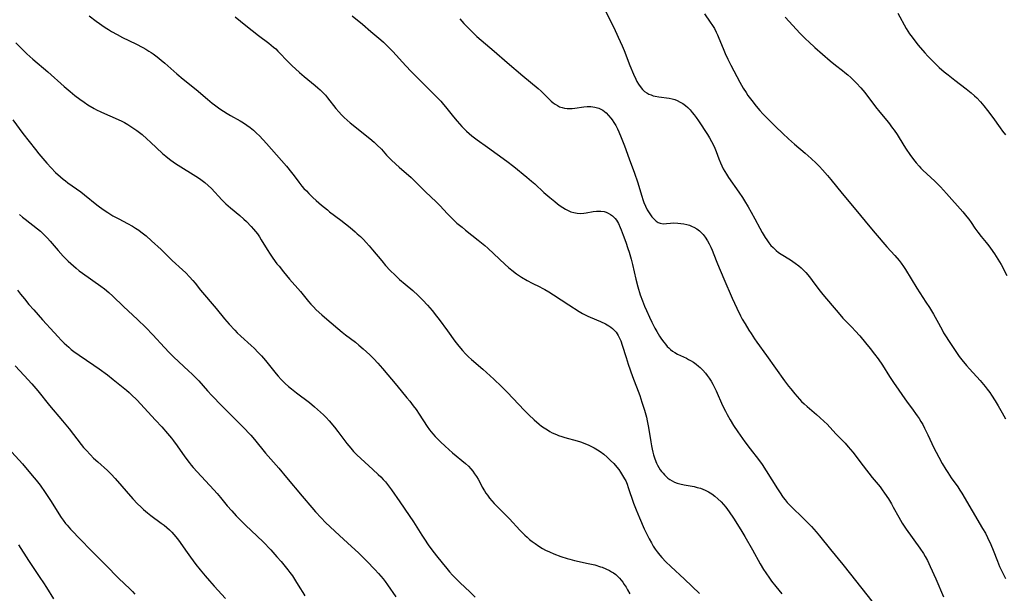
# Model space of a CAD drawing. Units: inches. Extents: x 2086747 to 2092236, y 207069 to 212526.
# Drawn here: x 2088023 to 2088228, y 210086 to 210205 of the extents above; entities that cross this region are included whole.
import ezdxf

# ---------------------------------------------------------------- set-up
doc = ezdxf.new("R2010")
doc.units = ezdxf.units.IN
doc.header["$MEASUREMENT"] = 0
doc.layers.add('c_35_T13S_R19E', color=248, linetype='Continuous')

msp = doc.modelspace()

# ---------------------------------------------------------------- linework, layer by layer
at = {"layer": 'c_35_T13S_R19E'}
for points in [[(2088144.83, 210208.39, 954), (2088147.09, 210203.85, 954), (2088148.06, 210201.83, 954), (2088148.85, 210200.06, 954), (2088149.25, 210199.08, 954), (2088150.44, 210195.95, 954), (2088151.19, 210194.14, 954), (2088151.68, 210193.09, 954), (2088151.9, 210192.66, 954), (2088152.23, 210192.11, 954), (2088152.58, 210191.59, 954), (2088153.08, 210190.99, 954), (2088153.51, 210190.59, 954), (2088153.98, 210190.25, 954), (2088154.41, 210190.02, 954), (2088154.86, 210189.83, 954), (2088155.3, 210189.68, 954), (2088155.76, 210189.56, 954), (2088156.47, 210189.43, 954), (2088158.66, 210189.14, 954), (2088159.24, 210189.02, 954), (2088159.79, 210188.86, 954), (2088160.33, 210188.66, 954), (2088160.92, 210188.37, 954), (2088161.49, 210188.03, 954), (2088162.03, 210187.64, 954), (2088162.53, 210187.2, 954), (2088163, 210186.73, 954), (2088163.45, 210186.22, 954), (2088163.86, 210185.69, 954), (2088164.26, 210185.15, 954), (2088164.73, 210184.46, 954), (2088166.59, 210181.63, 954), (2088167.03, 210180.93, 954), (2088167.48, 210180.16, 954), (2088167.89, 210179.38, 954), (2088168.16, 210178.8, 954), (2088168.45, 210178.05, 954), (2088168.99, 210176.55, 954), (2088169.31, 210175.73, 954), (2088169.59, 210175.09, 954), (2088169.91, 210174.45, 954), (2088170.21, 210173.9, 954), (2088170.54, 210173.35, 954), (2088170.99, 210172.66, 954), (2088173.12, 210169.64, 954), (2088173.87, 210168.52, 954), (2088174.31, 210167.81, 954), (2088175.08, 210166.53, 954), (2088175.68, 210165.48, 954), (2088176.45, 210164.08, 954), (2088177.48, 210162.12, 954), (2088177.99, 210161.21, 954), (2088178.64, 210160.16, 954), (2088178.94, 210159.71, 954), (2088179.37, 210159.1, 954), (2088179.83, 210158.53, 954), (2088180.25, 210158.07, 954), (2088180.88, 210157.48, 954), (2088181.4, 210157.09, 954), (2088181.93, 210156.72, 954), (2088183.87, 210155.52, 954), (2088184.84, 210154.86, 954), (2088185.6, 210154.29, 954), (2088186.08, 210153.88, 954), (2088186.6, 210153.39, 954), (2088187.09, 210152.87, 954), (2088187.84, 210152, 954), (2088188.43, 210151.22, 954), (2088189.79, 210149.36, 954), (2088190.62, 210148.31, 954), (2088192.54, 210146.06, 954), (2088193.8, 210144.55, 954), (2088194.8, 210143.42, 954), (2088195.53, 210142.66, 954), (2088196.73, 210141.45, 954), (2088197.37, 210140.77, 954), (2088198.32, 210139.71, 954), (2088199.53, 210138.27, 954), (2088200.46, 210137.12, 954), (2088201.38, 210135.92, 954), (2088202.12, 210134.91, 954), (2088203.03, 210133.6, 954), (2088204.51, 210131.29, 954), (2088205.35, 210130.04, 954), (2088208.19, 210125.94, 954), (2088209.06, 210124.72, 954), (2088210.26, 210123.08, 954), (2088210.66, 210122.51, 954), (2088211.04, 210121.91, 954), (2088211.42, 210121.25, 954), (2088211.79, 210120.55, 954), (2088212.46, 210119.16, 954), (2088213.75, 210116.46, 954), (2088214.22, 210115.51, 954), (2088214.76, 210114.48, 954), (2088215.46, 210113.18, 954), (2088216.21, 210111.91, 954), (2088216.61, 210111.29, 954), (2088217.32, 210110.22, 954), (2088218.68, 210108.3, 954), (2088219.15, 210107.62, 954), (2088219.54, 210107.02, 954), (2088223.88, 210099.68, 954), (2088224.45, 210098.65, 954), (2088224.91, 210097.75, 954), (2088225.57, 210096.32, 954), (2088226.07, 210095.11, 954), (2088226.95, 210092.86, 954), (2088227.4, 210091.75, 954), (2088227.93, 210090.62, 954), (2088228.65, 210089.25, 954)], [(2088206.2, 210206.84, 948), (2088207.99, 210203.67, 948), (2088208.67, 210202.58, 948), (2088209.18, 210201.86, 948), (2088209.77, 210201.1, 948), (2088210.49, 210200.22, 948), (2088211.86, 210198.61, 948), (2088212.46, 210197.93, 948), (2088213.29, 210197.04, 948), (2088214.18, 210196.16, 948), (2088214.82, 210195.57, 948), (2088215.86, 210194.68, 948), (2088216.69, 210194, 948), (2088218.12, 210192.89, 948), (2088220.46, 210191.11, 948), (2088221.51, 210190.25, 948), (2088222.21, 210189.64, 948), (2088222.64, 210189.24, 948), (2088223.45, 210188.4, 948), (2088224.14, 210187.6, 948), (2088224.92, 210186.62, 948), (2088226.03, 210185.12, 948), (2088227.52, 210183.02, 948), (2088228.03, 210182.33, 948), (2088228.64, 210181.57, 948)], [(2088037.96, 210206.27, 962), (2088039.4, 210205.22, 962), (2088041.28, 210203.89, 962), (2088041.98, 210203.42, 962), (2088042.59, 210203.04, 962), (2088043.78, 210202.38, 962), (2088044.88, 210201.81, 962), (2088047.65, 210200.45, 962), (2088049.1, 210199.69, 962), (2088049.73, 210199.34, 962), (2088050.34, 210198.98, 962), (2088050.81, 210198.67, 962), (2088051.27, 210198.36, 962), (2088052.07, 210197.77, 962), (2088052.94, 210197.07, 962), (2088053.69, 210196.44, 962), (2088056.17, 210194.26, 962), (2088057.52, 210193.1, 962), (2088060.17, 210190.99, 962), (2088062.53, 210188.96, 962), (2088063.54, 210188.14, 962), (2088064.04, 210187.76, 962), (2088065.16, 210186.95, 962), (2088065.89, 210186.46, 962), (2088066.62, 210185.98, 962), (2088067.33, 210185.56, 962), (2088069.34, 210184.45, 962), (2088070.06, 210184.01, 962), (2088070.76, 210183.55, 962), (2088071.45, 210183.07, 962), (2088072.11, 210182.54, 962), (2088072.79, 210181.92, 962), (2088073.39, 210181.32, 962), (2088074.82, 210179.75, 962), (2088078.98, 210175.01, 962), (2088080.07, 210173.69, 962), (2088080.58, 210173.04, 962), (2088081.56, 210171.71, 962), (2088082.21, 210170.89, 962), (2088082.63, 210170.4, 962), (2088083.13, 210169.86, 962), (2088083.63, 210169.34, 962), (2088084.49, 210168.51, 962), (2088085.15, 210167.9, 962), (2088086.31, 210166.88, 962), (2088087.5, 210165.91, 962), (2088087.96, 210165.55, 962), (2088090.3, 210163.8, 962), (2088092.23, 210162.27, 962), (2088093.28, 210161.39, 962), (2088093.74, 210160.98, 962), (2088094.38, 210160.38, 962), (2088095, 210159.76, 962), (2088095.61, 210159.11, 962), (2088096.21, 210158.46, 962), (2088096.9, 210157.65, 962), (2088098.82, 210155.3, 962), (2088099.63, 210154.37, 962), (2088100.59, 210153.34, 962), (2088101.6, 210152.32, 962), (2088102.54, 210151.45, 962), (2088103.69, 210150.47, 962), (2088105.29, 210149.13, 962), (2088106.43, 210148.11, 962), (2088107.37, 210147.17, 962), (2088108.36, 210146.12, 962), (2088109.33, 210144.98, 962), (2088110.25, 210143.82, 962), (2088110.77, 210143.14, 962), (2088112.5, 210140.8, 962), (2088114.04, 210138.65, 962), (2088114.85, 210137.56, 962), (2088115.61, 210136.65, 962), (2088116.24, 210135.98, 962), (2088116.86, 210135.37, 962), (2088117.51, 210134.78, 962), (2088119.84, 210132.8, 962), (2088120.64, 210132.09, 962), (2088122.13, 210130.73, 962), (2088123.73, 210129.21, 962), (2088124.93, 210128.02, 962), (2088128.5, 210124.22, 962), (2088129.45, 210123.26, 962), (2088130.57, 210122.22, 962), (2088131.57, 210121.36, 962), (2088132.08, 210120.96, 962), (2088132.6, 210120.59, 962), (2088133.29, 210120.14, 962), (2088133.8, 210119.84, 962), (2088134.32, 210119.56, 962), (2088135.17, 210119.17, 962), (2088135.6, 210119, 962), (2088136.28, 210118.77, 962), (2088136.95, 210118.57, 962), (2088139.5, 210117.89, 962), (2088140.17, 210117.68, 962), (2088140.72, 210117.5, 962), (2088141.26, 210117.29, 962), (2088141.75, 210117.07, 962), (2088142.23, 210116.84, 962), (2088143, 210116.43, 962), (2088143.75, 210115.99, 962), (2088144.27, 210115.64, 962), (2088145.03, 210115.08, 962), (2088145.75, 210114.48, 962), (2088146.45, 210113.82, 962), (2088147.12, 210113.14, 962), (2088147.72, 210112.44, 962), (2088148.13, 210111.93, 962), (2088148.52, 210111.39, 962), (2088148.96, 210110.7, 962), (2088149.37, 210109.98, 962), (2088149.59, 210109.53, 962), (2088149.87, 210108.86, 962), (2088150.14, 210108.17, 962), (2088151.24, 210104.9, 962), (2088151.75, 210103.51, 962), (2088152.44, 210101.85, 962), (2088153.46, 210099.55, 962), (2088153.9, 210098.63, 962), (2088154.5, 210097.48, 962), (2088154.94, 210096.68, 962), (2088155.34, 210096, 962), (2088155.76, 210095.34, 962), (2088156.12, 210094.82, 962), (2088156.69, 210094.08, 962), (2088157.08, 210093.64, 962), (2088157.96, 210092.7, 962), (2088158.97, 210091.72, 962), (2088161.82, 210089.09, 962), (2088164.92, 210086.13, 962)], [(2088068.33, 210206.07, 960), (2088070.52, 210204.29, 960), (2088071.85, 210203.24, 960), (2088073.18, 210202.22, 960), (2088075.3, 210200.63, 960), (2088076.31, 210199.81, 960), (2088076.78, 210199.4, 960), (2088077.22, 210198.96, 960), (2088079.48, 210196.6, 960), (2088080.17, 210195.91, 960), (2088080.85, 210195.27, 960), (2088081.72, 210194.49, 960), (2088082.65, 210193.7, 960), (2088085, 210191.78, 960), (2088085.51, 210191.35, 960), (2088086.01, 210190.9, 960), (2088086.58, 210190.35, 960), (2088087.09, 210189.8, 960), (2088087.54, 210189.27, 960), (2088089.3, 210187.03, 960), (2088089.86, 210186.36, 960), (2088090.44, 210185.72, 960), (2088090.99, 210185.16, 960), (2088091.63, 210184.59, 960), (2088092.28, 210184.03, 960), (2088096.31, 210180.81, 960), (2088097.25, 210180, 960), (2088097.8, 210179.48, 960), (2088098.74, 210178.53, 960), (2088099.84, 210177.32, 960), (2088100.77, 210176.37, 960), (2088101.73, 210175.47, 960), (2088102.44, 210174.82, 960), (2088104.92, 210172.65, 960), (2088105.85, 210171.77, 960), (2088107.95, 210169.71, 960), (2088110.13, 210167.61, 960), (2088110.97, 210166.75, 960), (2088112.44, 210165.16, 960), (2088112.86, 210164.73, 960), (2088113.93, 210163.69, 960), (2088114.48, 210163.2, 960), (2088115.53, 210162.3, 960), (2088116.24, 210161.73, 960), (2088118.91, 210159.65, 960), (2088120.25, 210158.54, 960), (2088120.89, 210157.97, 960), (2088124.54, 210154.56, 960), (2088125.2, 210153.97, 960), (2088125.89, 210153.39, 960), (2088126.84, 210152.65, 960), (2088127.92, 210151.93, 960), (2088129.08, 210151.24, 960), (2088130.11, 210150.71, 960), (2088131.72, 210149.93, 960), (2088132.23, 210149.67, 960), (2088132.78, 210149.37, 960), (2088133.57, 210148.9, 960), (2088134.57, 210148.26, 960), (2088137.77, 210146.16, 960), (2088139.94, 210144.78, 960), (2088140.6, 210144.39, 960), (2088141.28, 210144.03, 960), (2088141.71, 210143.82, 960), (2088142.22, 210143.59, 960), (2088144.36, 210142.72, 960), (2088145.36, 210142.24, 960), (2088146.05, 210141.84, 960), (2088146.47, 210141.55, 960), (2088146.88, 210141.24, 960), (2088147.26, 210140.87, 960), (2088147.6, 210140.47, 960), (2088148.05, 210139.79, 960), (2088148.32, 210139.26, 960), (2088148.55, 210138.69, 960), (2088148.86, 210137.81, 960), (2088149.67, 210135.22, 960), (2088150.14, 210133.8, 960), (2088151.04, 210131.25, 960), (2088152.51, 210127.32, 960), (2088152.98, 210125.96, 960), (2088153.51, 210124.24, 960), (2088153.89, 210122.8, 960), (2088154.06, 210122.07, 960), (2088154.27, 210121.01, 960), (2088154.4, 210120.22, 960), (2088154.79, 210117.71, 960), (2088154.95, 210116.81, 960), (2088155.08, 210116.14, 960), (2088155.23, 210115.54, 960), (2088155.39, 210114.96, 960), (2088155.66, 210114.15, 960), (2088156.02, 210113.27, 960), (2088156.23, 210112.84, 960), (2088156.5, 210112.35, 960), (2088156.8, 210111.88, 960), (2088157.07, 210111.5, 960), (2088157.37, 210111.14, 960), (2088157.69, 210110.79, 960), (2088158.03, 210110.46, 960), (2088158.39, 210110.14, 960), (2088158.78, 210109.84, 960), (2088159.26, 210109.53, 960), (2088159.76, 210109.27, 960), (2088160.3, 210109.07, 960), (2088160.87, 210108.91, 960), (2088161.79, 210108.72, 960), (2088163.82, 210108.36, 960), (2088164.5, 210108.21, 960), (2088165.16, 210108.02, 960), (2088165.66, 210107.83, 960), (2088166.14, 210107.62, 960), (2088166.84, 210107.26, 960), (2088167.51, 210106.85, 960), (2088168.13, 210106.4, 960), (2088168.8, 210105.84, 960), (2088169.43, 210105.22, 960), (2088169.93, 210104.66, 960), (2088170.41, 210104.07, 960), (2088171.12, 210103.09, 960), (2088172.01, 210101.78, 960), (2088173.54, 210099.39, 960), (2088174.41, 210097.96, 960), (2088175.95, 210095.19, 960), (2088177.57, 210092.32, 960), (2088178.27, 210091.14, 960), (2088178.74, 210090.41, 960), (2088179.51, 210089.3, 960), (2088179.97, 210088.7, 960), (2088180.87, 210087.56, 960), (2088182.12, 210086.04, 960)], [(2088092.67, 210206.28, 958), (2088094.79, 210204.53, 958), (2088096.55, 210203.02, 958), (2088098.63, 210201.3, 958), (2088099.22, 210200.8, 958), (2088100.11, 210199.95, 958), (2088101.15, 210198.87, 958), (2088103.82, 210195.93, 958), (2088104.93, 210194.74, 958), (2088108.16, 210191.5, 958), (2088110.53, 210189.15, 958), (2088111.11, 210188.54, 958), (2088111.7, 210187.88, 958), (2088112.08, 210187.4, 958), (2088113.73, 210185.29, 958), (2088114.5, 210184.38, 958), (2088115, 210183.82, 958), (2088115.52, 210183.27, 958), (2088116.46, 210182.33, 958), (2088117.03, 210181.81, 958), (2088117.6, 210181.33, 958), (2088118.71, 210180.49, 958), (2088120.85, 210178.98, 958), (2088122.85, 210177.51, 958), (2088124.89, 210176.04, 958), (2088126.31, 210174.96, 958), (2088129.02, 210172.75, 958), (2088129.99, 210171.92, 958), (2088130.66, 210171.34, 958), (2088132.58, 210169.54, 958), (2088133.8, 210168.48, 958), (2088134.83, 210167.64, 958), (2088135.43, 210167.18, 958), (2088135.97, 210166.79, 958), (2088136.52, 210166.42, 958), (2088137.07, 210166.08, 958), (2088137.61, 210165.79, 958), (2088138.16, 210165.55, 958), (2088138.8, 210165.35, 958), (2088139.48, 210165.24, 958), (2088140.18, 210165.21, 958), (2088140.88, 210165.25, 958), (2088141.34, 210165.31, 958), (2088142.82, 210165.57, 958), (2088143.52, 210165.66, 958), (2088143.97, 210165.69, 958), (2088144.42, 210165.68, 958), (2088145.11, 210165.56, 958), (2088145.53, 210165.44, 958), (2088145.93, 210165.27, 958), (2088146.41, 210165, 958), (2088146.86, 210164.67, 958), (2088147.37, 210164.14, 958), (2088147.65, 210163.77, 958), (2088148.07, 210163.07, 958), (2088148.46, 210162.24, 958), (2088148.66, 210161.76, 958), (2088149.08, 210160.64, 958), (2088149.59, 210159.2, 958), (2088150.04, 210157.89, 958), (2088150.29, 210157.12, 958), (2088150.71, 210155.65, 958), (2088150.99, 210154.56, 958), (2088151.7, 210151.51, 958), (2088152.13, 210149.92, 958), (2088152.62, 210148.28, 958), (2088153.08, 210146.98, 958), (2088153.51, 210145.9, 958), (2088153.9, 210144.98, 958), (2088154.53, 210143.6, 958), (2088155.02, 210142.57, 958), (2088155.66, 210141.31, 958), (2088156.04, 210140.62, 958), (2088156.61, 210139.68, 958), (2088157.06, 210139.03, 958), (2088157.53, 210138.4, 958), (2088157.88, 210137.96, 958), (2088158.25, 210137.54, 958), (2088158.58, 210137.2, 958), (2088158.93, 210136.88, 958), (2088159.36, 210136.54, 958), (2088159.82, 210136.23, 958), (2088160.34, 210135.94, 958), (2088162.26, 210135.05, 958), (2088162.69, 210134.83, 958), (2088163.11, 210134.59, 958), (2088163.69, 210134.22, 958), (2088164.25, 210133.82, 958), (2088164.74, 210133.42, 958), (2088165.07, 210133.14, 958), (2088165.64, 210132.57, 958), (2088166.18, 210131.96, 958), (2088166.58, 210131.46, 958), (2088166.95, 210130.94, 958), (2088167.37, 210130.29, 958), (2088167.73, 210129.64, 958), (2088168.07, 210128.97, 958), (2088168.39, 210128.29, 958), (2088169.76, 210125.26, 958), (2088170.35, 210124.06, 958), (2088170.71, 210123.38, 958), (2088171.33, 210122.26, 958), (2088172.06, 210121.05, 958), (2088172.93, 210119.74, 958), (2088174.42, 210117.66, 958), (2088175.48, 210116.24, 958), (2088177.24, 210113.98, 958), (2088177.96, 210112.99, 958), (2088178.85, 210111.65, 958), (2088181.16, 210107.92, 958), (2088181.59, 210107.26, 958), (2088182.38, 210106.13, 958), (2088182.79, 210105.6, 958), (2088183.22, 210105.08, 958), (2088183.81, 210104.42, 958), (2088184.3, 210103.93, 958), (2088186.34, 210102, 958), (2088187.25, 210101.09, 958), (2088188.27, 210100.03, 958), (2088189.24, 210098.94, 958), (2088189.93, 210098.11, 958), (2088192.21, 210095.26, 958), (2088194.8, 210092.14, 958), (2088196.41, 210090.17, 958), (2088200.8, 210084.52, 958)], [(2088115.04, 210205.65, 956), (2088115.94, 210204.67, 956), (2088116.87, 210203.71, 956), (2088117.5, 210203.09, 956), (2088118.64, 210202.03, 956), (2088122.2, 210198.94, 956), (2088124.92, 210196.62, 956), (2088128.16, 210193.79, 956), (2088131.4, 210191.16, 956), (2088131.98, 210190.64, 956), (2088132.48, 210190.15, 956), (2088133.43, 210189.16, 956), (2088134.1, 210188.52, 956), (2088134.5, 210188.2, 956), (2088134.91, 210187.9, 956), (2088135.37, 210187.63, 956), (2088135.85, 210187.4, 956), (2088136.36, 210187.24, 956), (2088136.88, 210187.12, 956), (2088137.39, 210187.05, 956), (2088137.91, 210187.03, 956), (2088138.42, 210187.04, 956), (2088139.03, 210187.09, 956), (2088140.87, 210187.37, 956), (2088141.54, 210187.43, 956), (2088142.35, 210187.43, 956), (2088143.14, 210187.33, 956), (2088143.99, 210187.08, 956), (2088144.82, 210186.64, 956), (2088145.51, 210186.11, 956), (2088146.04, 210185.59, 956), (2088146.52, 210185.02, 956), (2088146.81, 210184.63, 956), (2088147.15, 210184.13, 956), (2088147.54, 210183.47, 956), (2088147.89, 210182.78, 956), (2088148.17, 210182.2, 956), (2088148.67, 210180.99, 956), (2088149.33, 210179.25, 956), (2088150.29, 210176.58, 956), (2088151.42, 210173.56, 956), (2088152.02, 210171.77, 956), (2088152.94, 210168.77, 956), (2088153.16, 210168.11, 956), (2088153.39, 210167.46, 956), (2088153.72, 210166.68, 956), (2088154.08, 210165.96, 956), (2088154.48, 210165.3, 956), (2088154.76, 210164.89, 956), (2088155.05, 210164.5, 956), (2088155.58, 210163.92, 956), (2088155.96, 210163.59, 956), (2088156.35, 210163.32, 956), (2088156.76, 210163.14, 956), (2088157.38, 210163.05, 956), (2088158.05, 210163.07, 956), (2088158.92, 210163.16, 956), (2088159.64, 210163.21, 956), (2088160.45, 210163.19, 956), (2088161.05, 210163.13, 956), (2088161.66, 210163.04, 956), (2088162.3, 210162.89, 956), (2088162.86, 210162.72, 956), (2088163.4, 210162.5, 956), (2088163.78, 210162.32, 956), (2088164.37, 210161.98, 956), (2088164.92, 210161.58, 956), (2088165.37, 210161.17, 956), (2088165.71, 210160.8, 956), (2088166.13, 210160.26, 956), (2088166.61, 210159.5, 956), (2088166.98, 210158.84, 956), (2088167.31, 210158.15, 956), (2088167.57, 210157.52, 956), (2088168.39, 210155.38, 956), (2088168.68, 210154.68, 956), (2088170.02, 210151.61, 956), (2088171.75, 210147.57, 956), (2088172.7, 210145.48, 956), (2088173.5, 210143.88, 956), (2088173.86, 210143.22, 956), (2088174.43, 210142.21, 956), (2088175.2, 210140.94, 956), (2088175.67, 210140.19, 956), (2088176.39, 210139.11, 956), (2088176.89, 210138.39, 956), (2088178.89, 210135.66, 956), (2088182.64, 210130.37, 956), (2088183.46, 210129.28, 956), (2088183.93, 210128.68, 956), (2088184.8, 210127.64, 956), (2088185.74, 210126.57, 956), (2088186.21, 210126.09, 956), (2088186.76, 210125.55, 956), (2088187.36, 210125.01, 956), (2088189.31, 210123.38, 956), (2088190.02, 210122.77, 956), (2088190.93, 210121.92, 956), (2088191.52, 210121.32, 956), (2088193.33, 210119.35, 956), (2088195.24, 210117.4, 956), (2088195.9, 210116.66, 956), (2088196.85, 210115.52, 956), (2088199, 210112.7, 956), (2088200.92, 210110.28, 956), (2088202.52, 210108.29, 956), (2088202.99, 210107.67, 956), (2088203.45, 210107.03, 956), (2088204.26, 210105.82, 956), (2088204.92, 210104.75, 956), (2088205.28, 210104.1, 956), (2088206.43, 210101.98, 956), (2088207.14, 210100.77, 956), (2088207.97, 210099.52, 956), (2088210.79, 210095.58, 956), (2088211.55, 210094.43, 956), (2088211.93, 210093.79, 956), (2088212.38, 210092.96, 956), (2088212.97, 210091.77, 956), (2088214.15, 210089.15, 956), (2088215.76, 210085.45, 956)], [(2088165.99, 210206.71, 952), (2088167.19, 210204.99, 952), (2088167.63, 210204.32, 952), (2088168.06, 210203.64, 952), (2088168.45, 210202.93, 952), (2088168.72, 210202.36, 952), (2088169.01, 210201.68, 952), (2088169.88, 210199.51, 952), (2088170.32, 210198.47, 952), (2088170.88, 210197.25, 952), (2088171.49, 210196.02, 952), (2088173.36, 210192.51, 952), (2088174.05, 210191.27, 952), (2088174.63, 210190.33, 952), (2088175.03, 210189.75, 952), (2088175.81, 210188.69, 952), (2088176.75, 210187.49, 952), (2088177.53, 210186.57, 952), (2088178.15, 210185.9, 952), (2088178.84, 210185.19, 952), (2088180.75, 210183.3, 952), (2088182.31, 210181.8, 952), (2088183.45, 210180.74, 952), (2088184.74, 210179.61, 952), (2088186.96, 210177.73, 952), (2088188.21, 210176.64, 952), (2088189.24, 210175.66, 952), (2088189.9, 210174.98, 952), (2088190.54, 210174.28, 952), (2088191.59, 210173.1, 952), (2088192.29, 210172.28, 952), (2088194.63, 210169.35, 952), (2088197.14, 210166.35, 952), (2088200.75, 210161.96, 952), (2088201.5, 210161.08, 952), (2088203.95, 210158.26, 952), (2088205.62, 210156.41, 952), (2088206.5, 210155.39, 952), (2088206.95, 210154.81, 952), (2088207.42, 210154.13, 952), (2088207.81, 210153.51, 952), (2088210.18, 210149.63, 952), (2088212.07, 210146.75, 952), (2088212.81, 210145.62, 952), (2088213.64, 210144.26, 952), (2088214.36, 210143.01, 952), (2088215.42, 210140.98, 952), (2088215.75, 210140.38, 952), (2088216.13, 210139.75, 952), (2088216.88, 210138.58, 952), (2088218.14, 210136.69, 952), (2088219.01, 210135.46, 952), (2088219.55, 210134.73, 952), (2088220.49, 210133.58, 952), (2088221.12, 210132.86, 952), (2088223.33, 210130.41, 952), (2088224.38, 210129.18, 952), (2088224.8, 210128.64, 952), (2088225.35, 210127.91, 952), (2088225.73, 210127.36, 952), (2088226.47, 210126.23, 952), (2088227.12, 210125.16, 952), (2088227.96, 210123.69, 952), (2088228.63, 210122.46, 952)], [(2088182.77, 210206.03, 950), (2088185.91, 210202.65, 950), (2088187.08, 210201.46, 950), (2088187.7, 210200.86, 950), (2088188.94, 210199.71, 950), (2088192.14, 210196.94, 950), (2088193.23, 210196.05, 950), (2088194.71, 210194.92, 950), (2088195.21, 210194.52, 950), (2088195.79, 210194.03, 950), (2088196.45, 210193.44, 950), (2088197.09, 210192.83, 950), (2088197.66, 210192.26, 950), (2088198.54, 210191.32, 950), (2088199.35, 210190.34, 950), (2088201.59, 210187.37, 950), (2088202.5, 210186.24, 950), (2088204.28, 210184.1, 950), (2088205.15, 210182.96, 950), (2088205.48, 210182.5, 950), (2088206.08, 210181.59, 950), (2088207.46, 210179.33, 950), (2088207.93, 210178.59, 950), (2088208.7, 210177.45, 950), (2088209.48, 210176.38, 950), (2088210.01, 210175.73, 950), (2088210.65, 210175.01, 950), (2088211.04, 210174.6, 950), (2088211.45, 210174.2, 950), (2088213.92, 210171.87, 950), (2088215.09, 210170.69, 950), (2088216.38, 210169.31, 950), (2088219.78, 210165.51, 950), (2088220.61, 210164.51, 950), (2088221, 210163.99, 950), (2088221.47, 210163.31, 950), (2088222.24, 210162.15, 950), (2088222.85, 210161.29, 950), (2088223.54, 210160.41, 950), (2088224.63, 210159.12, 950), (2088225.18, 210158.44, 950), (2088225.53, 210157.98, 950), (2088226.35, 210156.82, 950), (2088227.06, 210155.71, 950), (2088227.72, 210154.57, 950), (2088228.92, 210152.26, 950)], [(2088022.65, 210200.7, 964), (2088023.76, 210199.54, 964), (2088024.93, 210198.42, 964), (2088026.19, 210197.29, 964), (2088029.3, 210194.68, 964), (2088032.74, 210191.6, 964), (2088033.96, 210190.56, 964), (2088034.97, 210189.74, 964), (2088036.02, 210188.93, 964), (2088036.89, 210188.32, 964), (2088037.69, 210187.8, 964), (2088038.99, 210187.03, 964), (2088039.49, 210186.76, 964), (2088040.36, 210186.32, 964), (2088041.1, 210185.99, 964), (2088043.33, 210185.03, 964), (2088044.7, 210184.38, 964), (2088045.28, 210184.08, 964), (2088045.96, 210183.7, 964), (2088046.63, 210183.29, 964), (2088047.24, 210182.88, 964), (2088047.83, 210182.46, 964), (2088048.95, 210181.58, 964), (2088049.96, 210180.71, 964), (2088050.68, 210180.05, 964), (2088053.21, 210177.65, 964), (2088053.86, 210177.08, 964), (2088054.62, 210176.46, 964), (2088055.68, 210175.72, 964), (2088056.46, 210175.21, 964), (2088060.12, 210172.95, 964), (2088060.93, 210172.43, 964), (2088061.48, 210172.05, 964), (2088062.01, 210171.65, 964), (2088062.7, 210171.03, 964), (2088063.36, 210170.36, 964), (2088065.51, 210168.04, 964), (2088066.4, 210167.17, 964), (2088067.35, 210166.34, 964), (2088069.26, 210164.79, 964), (2088070.15, 210164, 964), (2088070.68, 210163.49, 964), (2088071.67, 210162.47, 964), (2088072.14, 210161.95, 964), (2088072.58, 210161.41, 964), (2088072.95, 210160.92, 964), (2088073.35, 210160.33, 964), (2088073.73, 210159.72, 964), (2088074.98, 210157.7, 964), (2088075.59, 210156.74, 964), (2088076.18, 210155.87, 964), (2088077.02, 210154.74, 964), (2088077.45, 210154.19, 964), (2088078.4, 210153.04, 964), (2088079.66, 210151.55, 964), (2088081.89, 210148.98, 964), (2088083.59, 210146.89, 964), (2088084.06, 210146.34, 964), (2088084.62, 210145.73, 964), (2088085.21, 210145.14, 964), (2088086.33, 210144.09, 964), (2088087.38, 210143.18, 964), (2088090.6, 210140.47, 964), (2088091.25, 210139.96, 964), (2088093.34, 210138.38, 964), (2088094.08, 210137.8, 964), (2088094.98, 210137.04, 964), (2088095.67, 210136.41, 964), (2088096.36, 210135.76, 964), (2088097.18, 210134.94, 964), (2088098.04, 210134.05, 964), (2088099, 210132.95, 964), (2088101.93, 210129.38, 964), (2088104.07, 210126.84, 964), (2088104.66, 210126.12, 964), (2088105.38, 210125.18, 964), (2088105.96, 210124.37, 964), (2088106.61, 210123.4, 964), (2088108.27, 210120.86, 964), (2088108.76, 210120.18, 964), (2088109.43, 210119.37, 964), (2088109.96, 210118.78, 964), (2088110.51, 210118.21, 964), (2088111.02, 210117.7, 964), (2088112.02, 210116.75, 964), (2088113.58, 210115.37, 964), (2088116.23, 210113.16, 964), (2088116.85, 210112.6, 964), (2088117.37, 210112.04, 964), (2088117.78, 210111.54, 964), (2088118.16, 210111.03, 964), (2088118.55, 210110.47, 964), (2088118.9, 210109.91, 964), (2088119.23, 210109.29, 964), (2088119.74, 210108.28, 964), (2088120.18, 210107.46, 964), (2088120.5, 210106.97, 964), (2088120.81, 210106.55, 964), (2088121.26, 210105.97, 964), (2088122.25, 210104.83, 964), (2088122.77, 210104.28, 964), (2088124.81, 210102.26, 964), (2088125.41, 210101.64, 964), (2088127.56, 210099.3, 964), (2088128.58, 210098.27, 964), (2088129.06, 210097.83, 964), (2088129.57, 210097.39, 964), (2088130.14, 210096.93, 964), (2088130.72, 210096.5, 964), (2088131.5, 210095.96, 964), (2088132.3, 210095.47, 964), (2088132.87, 210095.16, 964), (2088133.73, 210094.76, 964), (2088134.61, 210094.4, 964), (2088136.1, 210093.85, 964), (2088137.38, 210093.42, 964), (2088137.95, 210093.24, 964), (2088138.95, 210092.98, 964), (2088141.77, 210092.4, 964), (2088143.14, 210092.07, 964), (2088144.36, 210091.7, 964), (2088144.7, 210091.58, 964), (2088145.49, 210091.27, 964), (2088146.25, 210090.9, 964), (2088146.66, 210090.66, 964), (2088147.06, 210090.4, 964), (2088147.52, 210090.06, 964), (2088147.95, 210089.68, 964), (2088148.32, 210089.3, 964), (2088148.67, 210088.9, 964), (2088148.99, 210088.48, 964), (2088149.3, 210088.03, 964), (2088149.66, 210087.47, 964), (2088150, 210086.89, 964), (2088150.46, 210086.03, 964)], [(2088022.07, 210184.66, 966), (2088024.12, 210181.85, 966), (2088026.75, 210178.48, 966), (2088027.47, 210177.61, 966), (2088029.13, 210175.67, 966), (2088030.02, 210174.69, 966), (2088030.96, 210173.72, 966), (2088031.96, 210172.8, 966), (2088032.52, 210172.33, 966), (2088033.01, 210171.95, 966), (2088033.5, 210171.58, 966), (2088036.2, 210169.67, 966), (2088036.98, 210169.07, 966), (2088039.53, 210167, 966), (2088040.07, 210166.58, 966), (2088041.06, 210165.86, 966), (2088041.81, 210165.35, 966), (2088042.83, 210164.72, 966), (2088044.09, 210164.04, 966), (2088045.92, 210163.1, 966), (2088046.92, 210162.55, 966), (2088047.59, 210162.15, 966), (2088048.24, 210161.72, 966), (2088048.7, 210161.38, 966), (2088049.23, 210160.98, 966), (2088049.78, 210160.53, 966), (2088050.92, 210159.52, 966), (2088052.89, 210157.69, 966), (2088055.21, 210155.41, 966), (2088057.34, 210153.47, 966), (2088058.04, 210152.8, 966), (2088058.82, 210151.99, 966), (2088059.48, 210151.27, 966), (2088059.96, 210150.69, 966), (2088061.13, 210149.26, 966), (2088064.34, 210145.42, 966), (2088066.11, 210143.26, 966), (2088067.1, 210142.12, 966), (2088068.22, 210140.91, 966), (2088068.75, 210140.37, 966), (2088069.51, 210139.64, 966), (2088071.67, 210137.69, 966), (2088072.24, 210137.16, 966), (2088073.12, 210136.27, 966), (2088073.78, 210135.55, 966), (2088074.6, 210134.6, 966), (2088076.86, 210131.79, 966), (2088077.24, 210131.34, 966), (2088077.89, 210130.63, 966), (2088078.69, 210129.84, 966), (2088079.45, 210129.19, 966), (2088080.07, 210128.68, 966), (2088081.11, 210127.87, 966), (2088083.78, 210125.83, 966), (2088084.85, 210124.98, 966), (2088085.48, 210124.42, 966), (2088086.1, 210123.85, 966), (2088086.68, 210123.3, 966), (2088087.24, 210122.73, 966), (2088087.88, 210122.03, 966), (2088088.97, 210120.73, 966), (2088089.7, 210119.81, 966), (2088091.59, 210117.34, 966), (2088092.4, 210116.34, 966), (2088092.96, 210115.69, 966), (2088093.67, 210114.95, 966), (2088094.45, 210114.2, 966), (2088097, 210111.91, 966), (2088098.1, 210110.89, 966), (2088098.6, 210110.41, 966), (2088099.12, 210109.86, 966), (2088099.58, 210109.34, 966), (2088100.02, 210108.8, 966), (2088100.83, 210107.72, 966), (2088102.57, 210105.18, 966), (2088104.54, 210102.34, 966), (2088105.4, 210101.03, 966), (2088107.15, 210098.23, 966), (2088107.69, 210097.4, 966), (2088108.48, 210096.24, 966), (2088109.23, 210095.22, 966), (2088110.2, 210093.95, 966), (2088111.38, 210092.48, 966), (2088112.34, 210091.32, 966), (2088112.91, 210090.66, 966), (2088113.53, 210089.97, 966), (2088114.17, 210089.31, 966), (2088115.07, 210088.44, 966), (2088117.25, 210086.4, 966), (2088118.3, 210085.35, 966)], [(2088023.43, 210164.99, 968), (2088024.08, 210164.41, 968), (2088024.6, 210163.98, 968), (2088027.19, 210161.99, 968), (2088027.78, 210161.49, 968), (2088028.45, 210160.87, 968), (2088029.28, 210160.02, 968), (2088029.83, 210159.41, 968), (2088031.47, 210157.5, 968), (2088032.55, 210156.32, 968), (2088033.58, 210155.26, 968), (2088034.64, 210154.26, 968), (2088035.2, 210153.78, 968), (2088035.86, 210153.24, 968), (2088036.55, 210152.73, 968), (2088040.34, 210150.09, 968), (2088041.12, 210149.5, 968), (2088042.04, 210148.76, 968), (2088042.89, 210148, 968), (2088045.11, 210145.85, 968), (2088048.01, 210143.14, 968), (2088049.71, 210141.47, 968), (2088051.18, 210139.95, 968), (2088053.59, 210137.28, 968), (2088054.56, 210136.26, 968), (2088055.53, 210135.29, 968), (2088058.64, 210132.42, 968), (2088059.36, 210131.76, 968), (2088060.05, 210131.08, 968), (2088060.74, 210130.35, 968), (2088062.58, 210128.29, 968), (2088063.48, 210127.33, 968), (2088065.57, 210125.19, 968), (2088069.39, 210121.36, 968), (2088070.47, 210120.23, 968), (2088071.02, 210119.65, 968), (2088071.55, 210119.05, 968), (2088072.32, 210118.14, 968), (2088074.61, 210115.35, 968), (2088077.41, 210112.18, 968), (2088079.01, 210110.25, 968), (2088082.27, 210106.4, 968), (2088084.27, 210104.01, 968), (2088085.07, 210103.09, 968), (2088086.22, 210101.84, 968), (2088087.14, 210100.9, 968), (2088088.1, 210099.97, 968), (2088090.05, 210098.19, 968), (2088092.56, 210095.93, 968), (2088093.96, 210094.61, 968), (2088095.73, 210092.83, 968), (2088097.38, 210091.12, 968), (2088098.12, 210090.32, 968), (2088098.64, 210089.75, 968), (2088099.13, 210089.16, 968), (2088099.56, 210088.61, 968), (2088100.05, 210087.94, 968), (2088101.75, 210085.46, 968)], [(2088023, 210149.26, 970), (2088023.67, 210148.4, 970), (2088024.47, 210147.4, 970), (2088025.4, 210146.27, 970), (2088026.39, 210145.13, 970), (2088028.25, 210143.08, 970), (2088030.64, 210140.39, 970), (2088031.46, 210139.51, 970), (2088032.08, 210138.85, 970), (2088032.74, 210138.2, 970), (2088033.69, 210137.34, 970), (2088034.22, 210136.9, 970), (2088034.76, 210136.48, 970), (2088035.87, 210135.68, 970), (2088038.9, 210133.62, 970), (2088040, 210132.85, 970), (2088041.73, 210131.59, 970), (2088042.95, 210130.67, 970), (2088044.69, 210129.28, 970), (2088045.69, 210128.45, 970), (2088046.25, 210127.96, 970), (2088046.76, 210127.48, 970), (2088047.84, 210126.39, 970), (2088051.77, 210122.19, 970), (2088053.04, 210120.81, 970), (2088054.26, 210119.44, 970), (2088055.06, 210118.45, 970), (2088055.49, 210117.89, 970), (2088056.25, 210116.84, 970), (2088057.86, 210114.55, 970), (2088058.76, 210113.36, 970), (2088059.18, 210112.84, 970), (2088059.61, 210112.34, 970), (2088060.44, 210111.42, 970), (2088063.91, 210107.7, 970), (2088064.59, 210106.94, 970), (2088065.3, 210106.09, 970), (2088066.68, 210104.38, 970), (2088067.61, 210103.3, 970), (2088068.55, 210102.27, 970), (2088069.56, 210101.23, 970), (2088070.5, 210100.31, 970), (2088072.89, 210098.08, 970), (2088074.12, 210096.87, 970), (2088075.72, 210095.18, 970), (2088077.01, 210093.77, 970), (2088077.89, 210092.77, 970), (2088078.47, 210092.09, 970), (2088079.31, 210091.03, 970), (2088079.7, 210090.51, 970), (2088080.22, 210089.78, 970), (2088080.89, 210088.74, 970), (2088081.76, 210087.31, 970), (2088082.37, 210086.35, 970), (2088082.83, 210085.67, 970)], [(2088022.51, 210133.46, 972), (2088024.38, 210131.5, 972), (2088025.97, 210129.73, 972), (2088027.27, 210128.26, 972), (2088029.71, 210125.24, 972), (2088032.41, 210122.04, 972), (2088033.75, 210120.35, 972), (2088036.25, 210117.12, 972), (2088036.78, 210116.48, 972), (2088037.28, 210115.91, 972), (2088038.22, 210114.95, 972), (2088038.87, 210114.31, 972), (2088039.73, 210113.5, 972), (2088041.73, 210111.7, 972), (2088042.49, 210110.95, 972), (2088043.32, 210110.06, 972), (2088047.05, 210105.81, 972), (2088047.98, 210104.81, 972), (2088048.66, 210104.13, 972), (2088049.26, 210103.59, 972), (2088050.1, 210102.89, 972), (2088050.78, 210102.36, 972), (2088052.95, 210100.75, 972), (2088053.54, 210100.31, 972), (2088054.13, 210099.83, 972), (2088054.64, 210099.37, 972), (2088055.13, 210098.9, 972), (2088055.57, 210098.41, 972), (2088056, 210097.9, 972), (2088056.5, 210097.23, 972), (2088058.31, 210094.65, 972), (2088058.99, 210093.71, 972), (2088060.14, 210092.19, 972), (2088061.02, 210091.07, 972), (2088062.1, 210089.77, 972), (2088062.98, 210088.74, 972), (2088063.92, 210087.67, 972), (2088066.3, 210085.06, 972)], [(2088021.85, 210115.56, 974), (2088024.04, 210113.12, 974), (2088026.1, 210110.7, 974), (2088026.91, 210109.7, 974), (2088027.71, 210108.63, 974), (2088028.75, 210107.13, 974), (2088029.86, 210105.44, 974), (2088032.12, 210101.93, 974), (2088032.51, 210101.36, 974), (2088033.01, 210100.7, 974), (2088033.33, 210100.31, 974), (2088034.04, 210099.53, 974), (2088036.3, 210097.22, 974), (2088038.16, 210095.25, 974), (2088038.82, 210094.58, 974), (2088041.36, 210092.08, 974), (2088044.12, 210089.28, 974), (2088046.37, 210087.12, 974), (2088046.92, 210086.55, 974), (2088047.46, 210085.97, 974)], [(2088023.25, 210096.22, 976), (2088025.29, 210093, 976), (2088026.14, 210091.73, 976), (2088027.69, 210089.48, 976), (2088028.43, 210088.37, 976), (2088029.07, 210087.35, 976), (2088030.48, 210085.03, 976)]]:
    msp.add_polyline3d(points, dxfattribs=at)

doc.saveas('drawing.dxf')
